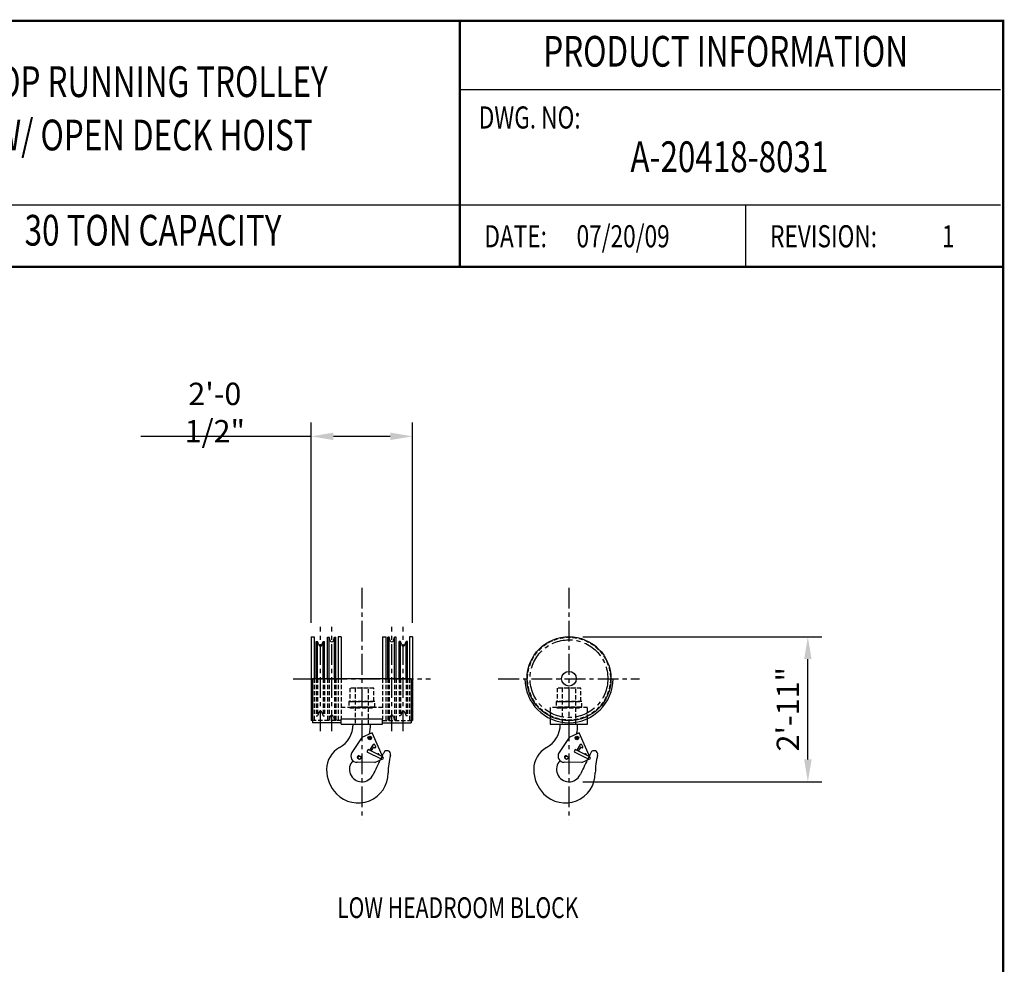
# Model space of a CAD drawing. Extents: x -755 to -26, y -450 to 119.
# Drawn here: x -533 to -295, y -110 to 118 of the extents above; entities that cross this region are included whole.
import ezdxf
from ezdxf.enums import TextEntityAlignment as Align

# ---------------------------------------------------------------- set-up
doc = ezdxf.new("R2010")
doc.units = 0
doc.header["$LTSCALE"] = 4
doc.header["$MEASUREMENT"] = 0
doc.linetypes.add('CENTER', pattern=[2, 1.25, -0.25, 0.25, -0.25])
doc.linetypes.add('HIDDEN', pattern=[0.375, 0.25, -0.125])
doc.layers.get('DEFPOINTS').update_dxf_attribs({"linetype": 'CONTINUOUS'})
for name, color, linetype in [('BOLD', 4, 'CONTINUOUS'), ('CENTER', 6, 'CENTER'), ('DIM', 7, 'CONTINUOUS'), ('DIMENSION', 7, 'CONTINUOUS'), ('HID', 1, 'HIDDEN'), ('HIDDEN', 1, 'HIDDEN'), ('OBJECT-LT', 8, 'CONTINUOUS'), ('OBJECT-STD', 3, 'CONTINUOUS'), ('TEXT-DK', 4, 'CONTINUOUS')]:
    doc.layers.add(name, color=color, linetype=linetype)
doc.styles.add('ROMAND', font='ROMAND.SHX', dxfattribs={"width": 0.75})
doc.styles.add('ROMANS', font='romans.shx', dxfattribs={"width": 0.75})
doc.dimstyles.get("Standard").update_dxf_attribs({"dimscale": 54, "dimtxt": 0.1, "dimasz": 0.1, "dimexe": 0.0625, "dimexo": 0.0625, "dimgap": 0.03, "dimtad": 1, "dimdec": 5, "dimzin": 3, "dimdsep": 46, "dimlunit": 4, "dimtxsty": 'ROMANS', "dimcen": 0, "dimclrd": 256, "dimclre": 256, "dimclrt": 256, "dimadec": 0, "dimazin": 0, "dimtfac": 1, "dimtdec": 5, "dimtofl": 0, "dimtmove": 0, "dimatfit": 3, "dimfxl": 0, "dimfrac": 2, "dimtolj": 1, "dimtzin": 0, "dimlwd": -1, "dimlwe": -1, "dimarcsym": 0})

# ---------------------------------------------------------------- blocks, each defined once
blk = doc.blocks.new('*D33')
at = {"layer": 'DEFPOINTS', "color": 0}
for p in [(-462.55, 17.54), (-462.55, -30.81), (-438.05, -30.81)]:
    blk.add_point(p, dxfattribs=at)
at = {"layer": 'DIMENSION'}
for p, q in [((-462.55, -27.44), (-462.55, 20.92)), ((-438.05, -27.44), (-438.05, 20.92)), ((-462.55, 17.54), (-503.59, 17.54)), ((-443.45, 17.54), (-457.15, 17.54))]:
    blk.add_line(p, q, dxfattribs=at)
for points in [[(-457.15, 18.44), (-457.15, 16.64), (-462.55, 17.54)], [(-443.45, 18.44), (-443.45, 16.64), (-438.05, 17.54)]]:
    blk.add_solid(points, dxfattribs=at)
at = {"layer": 'DIMENSION', "insert": (-485.77, 23.28), "char_height": 5.4, "attachment_point": 5, "style": 'ROMANS'}
blk.add_mtext('\\A1;2\'-0 1/2"', dxfattribs=at)
blk = doc.blocks.new('*D73')
at = {"layer": 'DEFPOINTS', "color": 0}
for p in [(-400.33, -30.81), (-342.7, -30.81), (-400.33, -65.81)]:
    blk.add_point(p, dxfattribs=at)
at = {"layer": 'DIMENSION'}
for p, q in [((-396.96, -30.81), (-339.32, -30.81)), ((-342.7, -60.41), (-342.7, -36.21)), ((-396.96, -65.81), (-339.32, -65.81))]:
    blk.add_line(p, q, dxfattribs=at)
for points in [[(-343.6, -36.21), (-341.8, -36.21), (-342.7, -30.81)], [(-343.6, -60.41), (-341.8, -60.41), (-342.7, -65.81)]]:
    blk.add_solid(points, dxfattribs=at)
at = {"layer": 'DIMENSION', "insert": (-347.53, -48.31), "char_height": 5.4, "attachment_point": 5, "rotation": 90, "style": 'ROMANS'}
blk.add_mtext('\\A1;2\'-11"', dxfattribs=at)

msp = doc.modelspace()

# ---------------------------------------------------------------- linework, layer by layer
at = {"layer": 'BOLD', "const_width": 0.534452}
msp.add_lwpolyline([(-727.589119, -449.180473), (-295.574156, -449.180473), (-295.574156, 117.819527), (-727.589119, 117.819527)], close=True, dxfattribs=at)
at = {"layer": 'BOLD', "color": 7, "const_width": 0.533662}
msp.add_lwpolyline([(-426.666087, 117.819527), (-426.666087, 58.523747)], dxfattribs=at)
at = {"layer": 'BOLD', "color": 7}
for points in [[(-296.215371, 101.168429), (-426.666087, 101.168429)], [(-296.215371, 73.347692), (-578.600672, 73.347692)], [(-357.734743, 73.347692), (-357.734743, 58.523747)]]:
    msp.add_lwpolyline(points, dxfattribs=at)
at = {"layer": 'BOLD', "const_width": 0.534455}
msp.add_lwpolyline([(-295.574156, 58.435608), (-727.59217, 58.435608)], dxfattribs=at)
at = {"layer": 'CENTER'}
for p, q in [((-450.302097, -18.976971), (-450.302097, -74.996294)), ((-400.330941, -18.976971), (-400.330941, -74.996294)), ((-460.302097, -53.571984), (-460.302097, -28.393245)), ((-457.552097, -53.571984), (-457.552097, -28.393245)), ((-443.052097, -53.571984), (-443.052097, -28.393245)), ((-440.302097, -53.571984), (-440.302097, -28.393245)), ((-466.854089, -40.937168), (-433.750105, -40.937168)), ((-417.382933, -40.937168), (-383.27895, -40.937168))]:
    msp.add_line(p, q, dxfattribs=at)
msp.add_circle((-400.330941, -40.937168), 9.375, dxfattribs=at)
at = {"layer": 'HID'}
msp.add_line((-445.302097, -47.874668), (-455.302097, -47.874668), dxfattribs=at)
at = {"layer": 'HIDDEN'}
for p, q in [((-461.802097, -40.937168), (-461.802097, -51.062168)), ((-461.302097, -40.937168), (-461.302097, -49.937168)), ((-460.96279, -40.937168), (-460.96279, -49.937168)), ((-459.641404, -40.937168), (-459.641404, -49.937168)), ((-459.302097, -40.937168), (-459.302097, -49.937168)), ((-458.552097, -40.937168), (-458.552097, -50.937168)), ((-458.21279, -40.937168), (-458.21279, -50.937168)), ((-456.891404, -40.937168), (-456.891404, -50.937168)), ((-456.552097, -40.937168), (-456.552097, -50.937168)), ((-456.052097, -40.937168), (-456.052097, -51.062168)), ((-455.302097, -40.937168), (-455.302097, -50.734153)), ((-445.302097, -40.937168), (-445.302097, -50.734153)), ((-444.552097, -40.937168), (-444.552097, -51.062168)), ((-444.052097, -40.937168), (-444.052097, -50.937168)), ((-443.71279, -40.937168), (-443.71279, -50.937168)), ((-442.391404, -40.937168), (-442.391404, -50.937168)), ((-442.052097, -40.937168), (-442.052097, -50.937168)), ((-441.302097, -40.937168), (-441.302097, -49.937168)), ((-440.96279, -40.937168), (-440.96279, -49.937168)), ((-439.641404, -40.937168), (-439.641404, -49.937168)), ((-439.302097, -40.937168), (-439.302097, -49.937168)), ((-438.802097, -40.937168), (-438.802097, -51.062168)), ((-460.688464, -49.09288), (-460.96279, -49.937168)), ((-459.91573, -49.09288), (-459.641404, -49.937168)), ((-440.688464, -49.09288), (-440.96279, -49.937168)), ((-439.91573, -49.09288), (-439.641404, -49.937168)), ((-455.302097, -51.062168), (-462.177097, -51.062168)), ((-461.302097, -49.937168), (-460.96279, -49.937168)), ((-459.641404, -49.937168), (-459.302097, -49.937168)), ((-458.552097, -50.937168), (-458.21279, -50.937168)), ((-457.938464, -50.09288), (-458.21279, -50.937168)), ((-457.16573, -50.09288), (-456.891404, -50.937168)), ((-456.891404, -50.937168), (-456.552097, -50.937168)), ((-445.302097, -51.062168), (-438.427097, -51.062168)), ((-443.71279, -50.937168), (-444.052097, -50.937168)), ((-443.438464, -50.09288), (-443.71279, -50.937168)), ((-442.66573, -50.09288), (-442.391404, -50.937168)), ((-442.052097, -50.937168), (-442.391404, -50.937168)), ((-440.96279, -49.937168), (-441.302097, -49.937168)), ((-439.302097, -49.937168), (-439.641404, -49.937168))]:
    msp.add_line(p, q, dxfattribs=at)
for points in [[(-453.177097, -46.437168), (-447.427097, -46.437168), (-447.427097, -43.187168), (-453.177097, -43.187168)], [(-451.927097, -51.937168), (-448.677097, -51.937168), (-448.677097, -43.187168), (-451.927097, -43.187168)], [(-403.205941, -46.437168), (-397.455941, -46.437168), (-397.455941, -43.187168), (-403.205941, -43.187168)], [(-401.955941, -51.937168), (-398.705941, -51.937168), (-398.705941, -43.187168), (-401.955941, -43.187168)], [(-453.427097, -47.812168), (-447.177097, -47.812168), (-447.177097, -46.437168), (-453.427097, -46.437168)], [(-403.455941, -47.812168), (-397.205941, -47.812168), (-397.205941, -46.437168), (-403.455941, -46.437168)], [(-453.227097, -47.937168), (-447.377097, -47.937168), (-447.377097, -47.812168), (-453.227097, -47.812168)], [(-403.255941, -47.937168), (-397.405941, -47.937168), (-397.405941, -47.812168), (-403.255941, -47.812168)]]:
    msp.add_lwpolyline(points, close=True, dxfattribs=at)
msp.add_lwpolyline([(-395.830941, -50.562168), (-395.830941, -47.874668), (-404.830941, -47.874668), (-404.830941, -50.562168)], dxfattribs=at)
msp.add_circle((-400.330941, -40.937168), 10, dxfattribs=at)
for centre in [(-460.302097, -49.218418), (-457.552097, -50.218418), (-443.052097, -50.218418), (-440.302097, -49.218418)]:
    msp.add_arc(centre, 0.40625, 18, 162, dxfattribs=at)
at = {"layer": 'OBJECT-LT'}
for p, q in [((-461.302097, -40.937168), (-461.302097, -31.937168)), ((-461.302097, -31.937168), (-460.96279, -31.937168)), ((-460.688464, -32.781457), (-460.96279, -31.937168)), ((-460.96279, -40.937168), (-460.96279, -31.937168)), ((-459.91573, -32.781457), (-459.641404, -31.937168)), ((-459.641404, -31.937168), (-459.302097, -31.937168)), ((-459.641404, -40.937168), (-459.641404, -31.937168)), ((-459.302097, -40.937168), (-459.302097, -31.937168)), ((-458.552097, -40.937168), (-458.552097, -30.937168)), ((-458.552097, -30.937168), (-458.21279, -30.937168)), ((-457.938464, -31.781457), (-458.21279, -30.937168)), ((-458.21279, -40.937168), (-458.21279, -30.937168)), ((-457.16573, -31.781457), (-456.891404, -30.937168)), ((-456.891404, -30.937168), (-456.552097, -30.937168)), ((-456.891404, -40.937168), (-456.891404, -30.937168)), ((-456.552097, -40.937168), (-456.552097, -30.937168)), ((-444.052097, -40.937168), (-444.052097, -30.937168)), ((-443.71279, -30.937168), (-444.052097, -30.937168)), ((-443.438464, -31.781457), (-443.71279, -30.937168)), ((-443.71279, -40.937168), (-443.71279, -30.937168)), ((-442.66573, -31.781457), (-442.391404, -30.937168)), ((-442.052097, -30.937168), (-442.391404, -30.937168)), ((-442.391404, -40.937168), (-442.391404, -30.937168)), ((-442.052097, -40.937168), (-442.052097, -30.937168)), ((-441.302097, -40.937168), (-441.302097, -31.937168)), ((-440.96279, -31.937168), (-441.302097, -31.937168)), ((-440.688464, -32.781457), (-440.96279, -31.937168)), ((-440.96279, -40.937168), (-440.96279, -31.937168)), ((-439.91573, -32.781457), (-439.641404, -31.937168)), ((-439.302097, -31.937168), (-439.641404, -31.937168)), ((-439.641404, -40.937168), (-439.641404, -31.937168)), ((-439.302097, -40.937168), (-439.302097, -31.937168))]:
    msp.add_line(p, q, dxfattribs=at)
for centre in [(-460.302097, -32.655918), (-457.552097, -31.655918), (-443.052097, -31.655918), (-440.302097, -32.655918)]:
    msp.add_arc(centre, 0.40625, 198, 342, dxfattribs=at)
at = {"layer": 'OBJECT-STD'}
for p, q in [((-462.552097, -30.812168), (-461.802097, -30.812168)), ((-462.552097, -30.812168), (-462.552097, -51.062168)), ((-461.802097, -30.812168), (-461.802097, -40.937168)), ((-455.302097, -30.812168), (-456.052097, -30.812168)), ((-456.052097, -30.812168), (-456.052097, -40.937168)), ((-455.302097, -30.812168), (-455.302097, -40.937168)), ((-445.302097, -30.812168), (-444.552097, -30.812168)), ((-445.302097, -30.812168), (-445.302097, -40.937168)), ((-444.552097, -30.812168), (-444.552097, -40.937168)), ((-438.052097, -30.812168), (-438.802097, -30.812168)), ((-438.802097, -30.812168), (-438.802097, -40.937168)), ((-438.052097, -30.812168), (-438.052097, -51.062168)), ((-438.427097, -40.937168), (-462.177097, -40.937168)), ((-462.177097, -40.937168), (-462.177097, -51.562168)), ((-438.427097, -40.937168), (-438.427097, -51.562168)), ((-410.955941, -40.937168), (-410.455941, -40.937168)), ((-390.205941, -40.937168), (-389.705941, -40.937168)), ((-462.177097, -51.062168), (-462.552097, -51.062168)), ((-455.302097, -51.562168), (-462.177097, -51.562168)), ((-455.302097, -51.874668), (-455.302097, -50.734153)), ((-445.302097, -50.734153), (-455.302097, -50.734153)), ((-455.302097, -51.874668), (-445.302097, -51.874668)), ((-452.397172, -51.937168), (-448.207022, -51.937168)), ((-445.302097, -51.874668), (-445.302097, -50.734153)), ((-445.302097, -51.562168), (-438.427097, -51.562168)), ((-438.427097, -51.062168), (-438.052097, -51.062168)), ((-402.426016, -51.937168), (-398.235866, -51.937168)), ((-447.826182, -54.033724), (-450.295495, -55.133133)), ((-445.080709, -60.200156), (-447.826182, -54.033724)), ((-397.855026, -54.033724), (-400.32434, -55.133133)), ((-395.109554, -60.200156), (-397.855026, -54.033724)), ((-450.295495, -55.133133), (-452.700718, -58.789792)), ((-448.716656, -55.215722), (-448.525767, -54.952986)), ((-448.584564, -55.512404), (-448.716656, -55.215722)), ((-448.261584, -55.546351), (-448.584564, -55.512404)), ((-448.525767, -54.952986), (-448.202786, -54.986932)), ((-448.353298, -58.223828), (-447.517354, -56.84509)), ((-448.070695, -55.283615), (-448.261584, -55.546351)), ((-448.202786, -54.986932), (-448.070695, -55.283615)), ((-446.96574, -57.350496), (-447.18131, -56.866317)), ((-400.32434, -55.133133), (-402.729563, -58.789792)), ((-398.7455, -55.215722), (-398.554611, -54.952986)), ((-398.613408, -55.512404), (-398.7455, -55.215722)), ((-398.290428, -55.546351), (-398.613408, -55.512404)), ((-398.554611, -54.952986), (-398.231631, -54.986932)), ((-398.382142, -58.223828), (-397.546198, -56.84509)), ((-398.099539, -55.283615), (-398.290428, -55.546351)), ((-398.231631, -54.986932), (-398.099539, -55.283615)), ((-396.994584, -57.350496), (-397.210155, -56.866317)), ((-448.789633, -58.001504), (-449.073377, -58.558383)), ((-449.073377, -58.558383), (-445.678643, -60.288087)), ((-445.394899, -59.731208), (-448.789633, -58.001504)), ((-448.013791, -58.396815), (-447.380727, -57.352692)), ((-447.380727, -57.352692), (-447.31289, -57.505059)), ((-446.055681, -59.394522), (-446.164467, -59.150186)), ((-398.818478, -58.001504), (-399.102222, -58.558383)), ((-399.102222, -58.558383), (-395.707487, -60.288087)), ((-395.423743, -59.731208), (-398.818478, -58.001504)), ((-398.042635, -58.396815), (-397.409572, -57.352692)), ((-397.409572, -57.352692), (-397.341735, -57.505059)), ((-396.084525, -59.394522), (-396.193311, -59.150186)), ((-447.202876, -61.145005), (-451.458424, -61.114064)), ((-451.253742, -59.772155), (-450.878742, -59.555649)), ((-451.253742, -60.205168), (-451.253742, -59.772155)), ((-450.878742, -60.421674), (-451.253742, -60.205168)), ((-450.878742, -59.555649), (-450.503742, -59.772155)), ((-450.503742, -60.205168), (-450.878742, -60.421674)), ((-450.503742, -59.772155), (-450.503742, -60.205168)), ((-447.202876, -61.145005), (-445.080709, -60.200156)), ((-445.678643, -60.288087), (-445.394899, -59.731208)), ((-397.23172, -61.145005), (-401.487268, -61.114064)), ((-401.282586, -59.772155), (-400.907586, -59.555649)), ((-401.282586, -60.205168), (-401.282586, -59.772155)), ((-400.907586, -60.421674), (-401.282586, -60.205168)), ((-400.907586, -59.555649), (-400.532586, -59.772155)), ((-400.532586, -60.205168), (-400.907586, -60.421674)), ((-400.532586, -59.772155), (-400.532586, -60.205168)), ((-397.23172, -61.145005), (-395.109554, -60.200156)), ((-395.707487, -60.288087), (-395.423743, -59.731208))]:
    msp.add_line(p, q, dxfattribs=at)
msp.add_lwpolyline([(-404.830941, -50.562168), (-404.830941, -51.874668), (-395.830941, -51.874668), (-395.830941, -50.562168)], dxfattribs=at)
for centre, radius in [((-400.330941, -40.937168), 10.125), ((-400.330941, -40.937168), 1.7715), ((-448.393675, -55.249668), 0.4375), ((-448.393675, -55.249668), 0.28125), ((-448.393675, -55.249668), 0.1875), ((-398.422519, -55.249668), 0.4375), ((-398.422519, -55.249668), 0.28125), ((-398.422519, -55.249668), 0.1875), ((-450.878742, -59.988661), 0.375), ((-400.907586, -59.988661), 0.375)]:
    msp.add_circle(centre, radius, dxfattribs=at)
for centre, radius, start, end in [((-400.330941, -40.937168), 10.625, 180, 0), ((-458.907022, -51.892962), 6.51, 299.2098416, 359.61092521), ((-459.447022, -51.89674), 11.24, 347.54408816, 359.79391672), ((-408.935866, -51.892962), 6.51, 299.2098416, 359.61092521), ((-409.475866, -51.89674), 11.24, 347.54408816, 359.79391672), ((-447.354884, -56.943597), 0.19, 24, 148.77102274), ((-397.383728, -56.943597), 0.19, 24, 148.77102274), ((-452.802022, -62.812168), 6, 119.2098416, 180), ((-451.447518, -59.614103), 1.5, 146.6644639, 269.58342125), ((-447.139314, -57.42778), 0.190002, 203.99957908, 24.00084183), ((-446.33804, -59.227466), 0.19, 24, 159.24251214), ((648.030282, -591.73872), 1216.055843, 154.007798729, 154.045821206), ((-444.239522, -59.187168), 0.875, 345.17697851, 154.00779873), ((-402.830866, -62.812168), 6, 119.2098416, 180), ((-401.476362, -59.614103), 1.5, 146.6644639, 269.58342125), ((-397.168159, -57.42778), 0.190002, 203.99957908, 24.00084183), ((-396.366885, -59.227466), 0.19, 24, 159.24251214), ((698.001438, -591.73872), 1216.055843, 154.007798729, 154.045821206), ((-394.268366, -59.187168), 0.875, 345.17697851, 154.00779873), ((-450.302022, -62.812168), 3, 135.89573606, 334.28581629), ((-451.077242, -59.892574), 0.343, 64.14764369, 239.03084364), ((648.030282, -591.73872), 1216.055843, 154.099575932, 154.28581629), ((-427.20107, -63.696246), 16.75, 165.17697851, 179.96271332), ((-400.330866, -62.812168), 3, 135.89573606, 334.28581629), ((-401.106086, -59.892574), 0.343, 64.14764369, 239.03084364), ((698.001438, -591.73872), 1216.055843, 154.099575932, 154.28581629), ((-377.229914, -63.696246), 16.75, 165.17697851, 179.96271332), ((-450.302022, -62.812168), 8.5, 180, 224.00868823), ((-451.201065, -63.680628), 7.25, 224.00868823, 359.96271332), ((-400.330866, -62.812168), 8.5, 180, 224.00868823), ((-401.229909, -63.680628), 7.25, 224.00868823, 359.96271332)]:
    msp.add_arc(centre, radius, start, end, dxfattribs=at)

# ---------------------------------------------------------------- texts
at = {"layer": 'BOLD', "color": 7, "style": 'ROMAND', "width": 0.75}
for s, p in [('PRODUCT INFORMATION', (-362.531178, 109.496045)), ('TOP RUNNING TROLLEY', (-500.674849, 102.16659)), ('W/ OPEN DECK HOIST', (-500.674849, 89.294979)), ('A-20418-8031', (-361.624063, 84.060526)), ('30 TON CAPACITY', (-500.674849, 66.318642))]:
    msp.add_text(s, height=7.41197248, dxfattribs=at).set_placement(p, align=Align.MIDDLE)
at = {"layer": 'DIM', "color": 7, "style": 'ROMANS', "width": 0.75}
for s, height, p in [('DWG. NO:', 5.3366202, (-422.095301, 90.154464)), ('07/20/09', 5.3366202, (-398.500592, 61.488536)), ('DATE:', 5.3366202, (-420.736509, 61.488536)), ('REVISION:', 5.3366202, (-351.805165, 61.488536)), ('1', 5.33662, (-310.345347, 61.488536))]:
    msp.add_text(s, height=height, dxfattribs=at).set_placement(p, align=Align.BOTTOM_LEFT)
at = {"layer": 'TEXT-DK', "style": 'ROMANS', "width": 0.75}
msp.add_text('LOW HEADROOM BLOCK', height=5, dxfattribs=at).set_placement((-427.164237, -96.193127), align=Align.MIDDLE_CENTER)

# ---------------------------------------------------------------- dimensions: what is measured, and where the dimension line sits
at = {"layer": 'DIMENSION'}
dim = msp.add_linear_dim(base=(-462.552097, 17.543997), p1=(-438.052097, -30.812168), p2=(-462.552097, -30.812168), dimstyle='Standard', dxfattribs=at)
dim.commit()
dim.dimension.update_dxf_attribs({"geometry": '*D33', "text_midpoint": (-485.772097, 23.278283)})
dim = msp.add_linear_dim(base=(-342.699046, -30.812168), p1=(-400.330941, -65.812168), p2=(-400.330941, -30.812168), angle=90, dimstyle='Standard', dxfattribs=at)
dim.commit()
dim.dimension.update_dxf_attribs({"geometry": '*D73', "text_midpoint": (-347.533332, -48.312168)})

doc.saveas('drawing.dxf')
